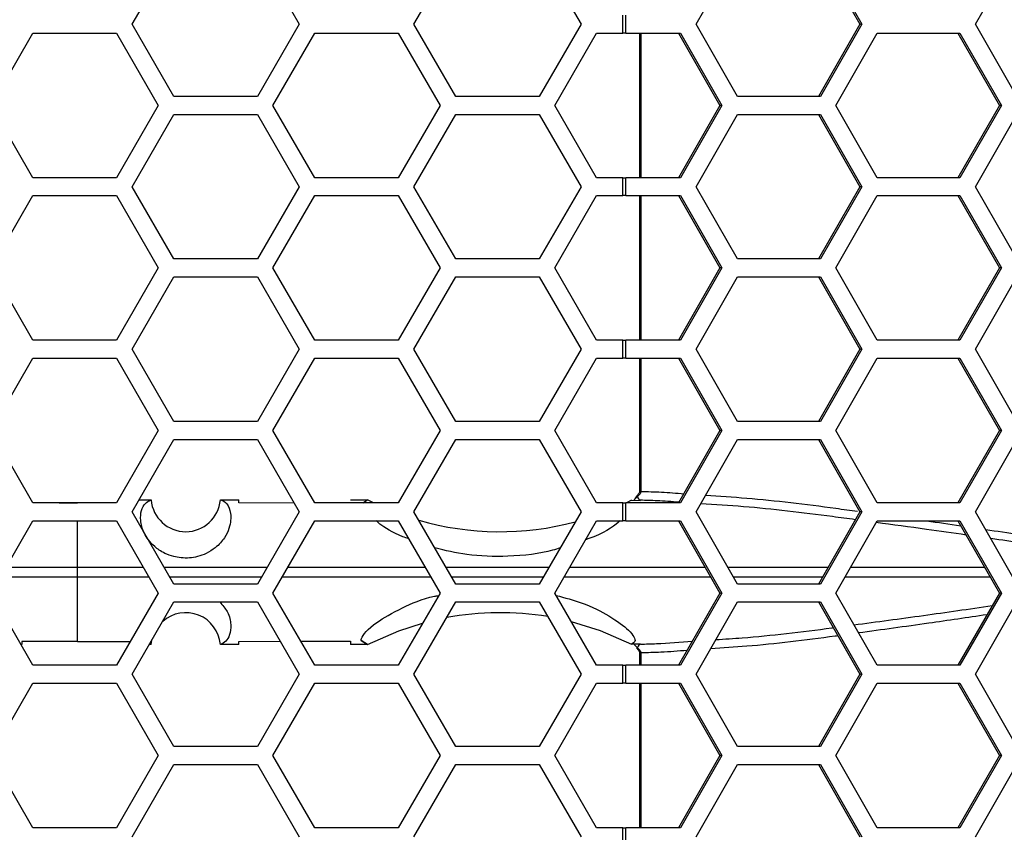
# Model space of a CAD drawing. Units: inches. Extents: x 0.3 to 33.8, y 0.2 to 21.7.
# Drawn here: x 9.3 to 9.4, y 13.6 to 13.8 of the extents above; entities that cross this region are included whole.
import ezdxf

# ---------------------------------------------------------------- set-up
doc = ezdxf.new("R2010")
doc.units = ezdxf.units.IN
doc.header["$MEASUREMENT"] = 0

msp = doc.modelspace()

# ---------------------------------------------------------------- linework, layer by layer
at = {"color": 7, "linetype": 'Continuous', "lineweight": 25}
for p, q in [((9.281875982633322, 13.7697875884209), (9.289092860998192, 13.7822875884209)), ((9.303526617727933, 13.7822875884209), (9.310743496092803, 13.7697875884209)), ((9.33057598263332, 13.7697875884209), (9.33779286099819, 13.7822875884209)), ((9.352226617727933, 13.7822875884209), (9.359443496092803, 13.7697875884209)), ((9.379339718561758, 13.7697875884209), (9.386494855531769, 13.7822875884209)), ((9.400465761372018, 13.7822875884209), (9.407620898342028, 13.7697875884209)), ((9.40080512947179, 13.7822875884209), (9.407960266441801, 13.7697875884209)), ((9.427623083310664, 13.7697875884209), (9.434778220280673, 13.7822875884209)), ((9.366647556193572, 13.7682375884209), (9.366647556193572, 13.7713375884209)), ((9.367182713581673, 13.7682375884209), (9.367182713581673, 13.7713375884209)), ((9.289092860998192, 13.7572875884209), (9.281875982633322, 13.7697875884209)), ((9.310743496092803, 13.7697875884209), (9.303526617727933, 13.7572875884209)), ((9.33779286099819, 13.7572875884209), (9.33057598263332, 13.7697875884209)), ((9.359443496092803, 13.7697875884209), (9.352226617727933, 13.7572875884209)), ((9.386494855531769, 13.7572875884209), (9.379339718561758, 13.7697875884209)), ((9.407620898342028, 13.7697875884209), (9.400465761372018, 13.7572875884209)), ((9.407960266441801, 13.7697875884209), (9.40080512947179, 13.7572875884209)), ((9.407960266441801, 13.7697875884209), (9.407620898342028, 13.7697875884209)), ((9.434778220280673, 13.7572875884209), (9.427623083310664, 13.7697875884209)), ((9.257511296479665, 13.7557375884209), (9.264728174844535, 13.7682375884209)), ((9.264728174844535, 13.7682375884209), (9.279161931574274, 13.7682375884209)), ((9.279161931574274, 13.7682375884209), (9.286378809939144, 13.7557375884209)), ((9.306211296479663, 13.7557375884209), (9.313428174844534, 13.7682375884209)), ((9.313428174844534, 13.7682375884209), (9.327861931574274, 13.7682375884209)), ((9.327861931574274, 13.7682375884209), (9.335078809939144, 13.7557375884209)), ((9.354911296479663, 13.7557375884209), (9.362128174844534, 13.7682375884209)), ((9.362128174844534, 13.7682375884209), (9.366647556193572, 13.7682375884209)), ((9.367182713581673, 13.7682375884209), (9.366647556193572, 13.7682375884209)), ((9.367182713581673, 13.7682375884209), (9.37664888658576, 13.7682375884209)), ((9.36955992582355, 13.7682375884209), (9.36955992582355, 13.7432375884209)), ((9.369798342434974, 13.7682375884209), (9.369798342434974, 13.7432375884209)), ((9.37630951848599, 13.7682375884209), (9.383464655455999, 13.7557375884209)), ((9.37664888658576, 13.7682375884209), (9.38380402355577, 13.7557375884209)), ((9.403466840424635, 13.7557375884209), (9.410621977394644, 13.7682375884209)), ((9.410621977394644, 13.7682375884209), (9.424932251334665, 13.7682375884209)), ((9.424592883234892, 13.7682375884209), (9.431748020204903, 13.7557375884209)), ((9.424932251334665, 13.7682375884209), (9.432087388304677, 13.7557375884209)), ((9.303526617727933, 13.7572875884209), (9.289092860998192, 13.7572875884209)), ((9.352226617727933, 13.7572875884209), (9.33779286099819, 13.7572875884209)), ((9.40080512947179, 13.7572875884209), (9.386494855531769, 13.7572875884209)), ((9.264728174844535, 13.7432375884209), (9.257511296479665, 13.7557375884209)), ((9.286378809939144, 13.7557375884209), (9.279161931574276, 13.7432375884209)), ((9.313428174844534, 13.7432375884209), (9.306211296479663, 13.7557375884209)), ((9.335078809939144, 13.7557375884209), (9.327861931574274, 13.7432375884209)), ((9.362128174844534, 13.7432375884209), (9.354911296479663, 13.7557375884209)), ((9.383464655455999, 13.7557375884209), (9.37630951848599, 13.7432375884209)), ((9.38380402355577, 13.7557375884209), (9.37664888658576, 13.7432375884209)), ((9.38380402355577, 13.7557375884209), (9.383464655455999, 13.7557375884209)), ((9.410621977394644, 13.7432375884209), (9.403466840424635, 13.7557375884209)), ((9.431748020204903, 13.7557375884209), (9.424592883234892, 13.7432375884209)), ((9.432087388304677, 13.7557375884209), (9.424932251334665, 13.7432375884209)), ((9.432087388304677, 13.7557375884209), (9.431748020204903, 13.7557375884209)), ((9.281875982633322, 13.7416875884209), (9.289092860998192, 13.7541875884209)), ((9.289092860998192, 13.7541875884209), (9.303526617727933, 13.7541875884209)), ((9.303526617727933, 13.7541875884209), (9.310743496092803, 13.7416875884209)), ((9.33057598263332, 13.7416875884209), (9.33779286099819, 13.7541875884209)), ((9.33779286099819, 13.7541875884209), (9.352226617727933, 13.7541875884209)), ((9.352226617727933, 13.7541875884209), (9.359443496092803, 13.7416875884209)), ((9.379339718561758, 13.7416875884209), (9.386494855531769, 13.7541875884209)), ((9.386494855531769, 13.7541875884209), (9.40080512947179, 13.7541875884209)), ((9.400465761372018, 13.7541875884209), (9.407620898342028, 13.7416875884209)), ((9.40080512947179, 13.7541875884209), (9.4079602664418, 13.7416875884209)), ((9.427623083310664, 13.7416875884209), (9.434778220280673, 13.7541875884209)), ((9.279161931574276, 13.7432375884209), (9.264728174844535, 13.7432375884209)), ((9.327861931574274, 13.7432375884209), (9.313428174844534, 13.7432375884209)), ((9.366647556193572, 13.7432375884209), (9.362128174844534, 13.7432375884209)), ((9.366647556193572, 13.74013758842091), (9.366647556193572, 13.7432375884209)), ((9.366647556193572, 13.7432375884209), (9.367182713581673, 13.7432375884209)), ((9.367182713581673, 13.74013758842091), (9.367182713581673, 13.7432375884209)), ((9.37664888658576, 13.7432375884209), (9.367182713581673, 13.7432375884209)), ((9.424932251334665, 13.7432375884209), (9.410621977394644, 13.7432375884209)), ((9.289092860998192, 13.7291875884209), (9.281875982633322, 13.7416875884209)), ((9.310743496092803, 13.7416875884209), (9.303526617727933, 13.7291875884209)), ((9.33779286099819, 13.7291875884209), (9.33057598263332, 13.7416875884209)), ((9.359443496092803, 13.7416875884209), (9.352226617727933, 13.7291875884209)), ((9.386494855531769, 13.7291875884209), (9.379339718561758, 13.7416875884209)), ((9.407620898342028, 13.7416875884209), (9.400465761372018, 13.7291875884209)), ((9.4079602664418, 13.7416875884209), (9.40080512947179, 13.7291875884209)), ((9.4079602664418, 13.7416875884209), (9.407620898342028, 13.7416875884209)), ((9.434778220280673, 13.7291875884209), (9.427623083310664, 13.7416875884209)), ((9.257511296479663, 13.7276375884209), (9.264728174844533, 13.74013758842091)), ((9.264728174844533, 13.74013758842091), (9.279161931574274, 13.74013758842091)), ((9.279161931574274, 13.74013758842091), (9.286378809939146, 13.7276375884209)), ((9.306211296479663, 13.7276375884209), (9.313428174844534, 13.74013758842091)), ((9.313428174844534, 13.74013758842091), (9.327861931574274, 13.74013758842091)), ((9.327861931574274, 13.74013758842091), (9.335078809939144, 13.7276375884209)), ((9.354911296479663, 13.7276375884209), (9.362128174844534, 13.74013758842091)), ((9.362128174844534, 13.74013758842091), (9.366647556193572, 13.74013758842091)), ((9.367182713581673, 13.74013758842091), (9.366647556193572, 13.74013758842091)), ((9.367182713581673, 13.74013758842091), (9.37664888658576, 13.74013758842091)), ((9.36955992582355, 13.74013758842091), (9.36955992582355, 13.71513758842091)), ((9.369798342434974, 13.74013758842091), (9.369798342434974, 13.71513758842091)), ((9.37630951848599, 13.74013758842091), (9.383464655455999, 13.7276375884209)), ((9.37664888658576, 13.74013758842091), (9.38380402355577, 13.7276375884209)), ((9.403466840424635, 13.7276375884209), (9.410621977394644, 13.74013758842091)), ((9.410621977394644, 13.74013758842091), (9.424932251334665, 13.74013758842091)), ((9.424592883234892, 13.74013758842091), (9.431748020204903, 13.7276375884209)), ((9.424932251334665, 13.74013758842091), (9.432087388304677, 13.7276375884209)), ((9.303526617727933, 13.7291875884209), (9.289092860998192, 13.7291875884209)), ((9.352226617727933, 13.7291875884209), (9.33779286099819, 13.7291875884209)), ((9.40080512947179, 13.7291875884209), (9.386494855531769, 13.7291875884209)), ((9.264728174844533, 13.71513758842091), (9.257511296479663, 13.7276375884209)), ((9.286378809939146, 13.7276375884209), (9.279161931574276, 13.71513758842091)), ((9.313428174844534, 13.71513758842091), (9.306211296479663, 13.7276375884209)), ((9.335078809939144, 13.7276375884209), (9.327861931574274, 13.71513758842091)), ((9.362128174844534, 13.71513758842091), (9.354911296479663, 13.7276375884209)), ((9.383464655455999, 13.7276375884209), (9.37630951848599, 13.71513758842091)), ((9.38380402355577, 13.7276375884209), (9.37664888658576, 13.71513758842091)), ((9.38380402355577, 13.7276375884209), (9.383464655455999, 13.7276375884209)), ((9.410621977394644, 13.71513758842091), (9.403466840424635, 13.7276375884209)), ((9.431748020204903, 13.7276375884209), (9.424592883234892, 13.71513758842091)), ((9.432087388304677, 13.7276375884209), (9.424932251334665, 13.71513758842091)), ((9.432087388304677, 13.7276375884209), (9.431748020204903, 13.7276375884209)), ((9.281875982633322, 13.7135875884209), (9.289092860998192, 13.7260875884209)), ((9.289092860998192, 13.7260875884209), (9.303526617727933, 13.7260875884209)), ((9.303526617727933, 13.7260875884209), (9.310743496092803, 13.7135875884209)), ((9.33057598263332, 13.7135875884209), (9.33779286099819, 13.7260875884209)), ((9.33779286099819, 13.7260875884209), (9.352226617727933, 13.7260875884209)), ((9.352226617727933, 13.7260875884209), (9.359443496092803, 13.7135875884209)), ((9.379339718561758, 13.7135875884209), (9.386494855531769, 13.7260875884209)), ((9.386494855531769, 13.7260875884209), (9.40080512947179, 13.7260875884209)), ((9.400465761372018, 13.7260875884209), (9.407620898342028, 13.7135875884209)), ((9.40080512947179, 13.7260875884209), (9.407960266441801, 13.7135875884209)), ((9.427623083310664, 13.7135875884209), (9.434778220280673, 13.7260875884209)), ((9.279161931574276, 13.71513758842091), (9.264728174844533, 13.71513758842091)), ((9.289092860998192, 13.7010875884209), (9.281875982633322, 13.7135875884209)), ((9.310743496092803, 13.7135875884209), (9.303526617727933, 13.7010875884209)), ((9.327861931574274, 13.71513758842091), (9.313428174844534, 13.71513758842091)), ((9.33779286099819, 13.7010875884209), (9.33057598263332, 13.7135875884209)), ((9.359443496092803, 13.7135875884209), (9.352226617727933, 13.7010875884209)), ((9.366647556193572, 13.71513758842091), (9.362128174844534, 13.71513758842091)), ((9.366647556193572, 13.7120375884209), (9.366647556193572, 13.71513758842091)), ((9.366647556193572, 13.71513758842091), (9.367182713581673, 13.71513758842091)), ((9.367182713581673, 13.7120375884209), (9.367182713581673, 13.71513758842091)), ((9.37664888658576, 13.71513758842091), (9.367182713581673, 13.71513758842091)), ((9.386494855531769, 13.7010875884209), (9.379339718561758, 13.7135875884209)), ((9.407620898342028, 13.7135875884209), (9.400465761372018, 13.7010875884209)), ((9.407960266441801, 13.7135875884209), (9.40080512947179, 13.7010875884209)), ((9.407960266441801, 13.7135875884209), (9.407620898342028, 13.7135875884209)), ((9.424932251334665, 13.71513758842091), (9.410621977394644, 13.71513758842091)), ((9.434778220280673, 13.7010875884209), (9.427623083310664, 13.7135875884209)), ((9.257511296479665, 13.69953758842091), (9.264728174844535, 13.7120375884209)), ((9.264728174844535, 13.7120375884209), (9.279161931574274, 13.7120375884209)), ((9.279161931574274, 13.7120375884209), (9.286378809939144, 13.69953758842091)), ((9.306211296479663, 13.69953758842091), (9.313428174844534, 13.7120375884209)), ((9.313428174844534, 13.7120375884209), (9.327861931574274, 13.7120375884209)), ((9.327861931574274, 13.7120375884209), (9.335078809939144, 13.69953758842091)), ((9.354911296479663, 13.69953758842091), (9.362128174844534, 13.7120375884209)), ((9.362128174844534, 13.7120375884209), (9.366647556193572, 13.7120375884209)), ((9.367182713581673, 13.7120375884209), (9.366647556193572, 13.7120375884209)), ((9.367182713581673, 13.7120375884209), (9.37664888658576, 13.7120375884209)), ((9.36955992582355, 13.7120375884209), (9.36955992582355, 13.68899295798353)), ((9.369798342434974, 13.7120375884209), (9.369798342434974, 13.68899295798353)), ((9.37630951848599, 13.7120375884209), (9.383464655455999, 13.69953758842091)), ((9.37664888658576, 13.7120375884209), (9.38380402355577, 13.69953758842091)), ((9.403466840424635, 13.69953758842091), (9.410621977394644, 13.7120375884209)), ((9.410621977394644, 13.7120375884209), (9.424932251334665, 13.7120375884209)), ((9.424592883234892, 13.7120375884209), (9.431748020204903, 13.69953758842091)), ((9.424932251334665, 13.7120375884209), (9.432087388304677, 13.69953758842091)), ((9.303526617727933, 13.7010875884209), (9.289092860998192, 13.7010875884209)), ((9.352226617727933, 13.7010875884209), (9.33779286099819, 13.7010875884209)), ((9.40080512947179, 13.7010875884209), (9.386494855531769, 13.7010875884209)), ((9.264728174844535, 13.68703758842091), (9.257511296479665, 13.69953758842091)), ((9.286378809939144, 13.69953758842091), (9.279161931574276, 13.68703758842091)), ((9.313428174844534, 13.68703758842091), (9.306211296479663, 13.69953758842091)), ((9.335078809939144, 13.69953758842091), (9.327861931574274, 13.68703758842091)), ((9.362128174844534, 13.68703758842091), (9.354911296479663, 13.69953758842091)), ((9.383464655455999, 13.69953758842091), (9.37630951848599, 13.68703758842091)), ((9.38380402355577, 13.69953758842091), (9.37664888658576, 13.68703758842091)), ((9.38380402355577, 13.69953758842091), (9.383464655455999, 13.69953758842091)), ((9.410621977394644, 13.68703758842091), (9.403466840424635, 13.69953758842091)), ((9.431748020204903, 13.69953758842091), (9.424592883234892, 13.68703758842091)), ((9.432087388304677, 13.69953758842091), (9.424932251334665, 13.68703758842091)), ((9.432087388304677, 13.69953758842091), (9.431748020204903, 13.69953758842091)), ((9.281875982633322, 13.6854875884209), (9.289092860998192, 13.6979875884209)), ((9.289092860998192, 13.6979875884209), (9.303526617727933, 13.6979875884209)), ((9.303526617727933, 13.6979875884209), (9.310743496092803, 13.6854875884209)), ((9.33057598263332, 13.6854875884209), (9.33779286099819, 13.6979875884209)), ((9.33779286099819, 13.6979875884209), (9.352226617727933, 13.6979875884209)), ((9.352226617727933, 13.6979875884209), (9.359443496092803, 13.6854875884209)), ((9.379339718561758, 13.6854875884209), (9.386494855531769, 13.6979875884209)), ((9.386494855531769, 13.6979875884209), (9.40080512947179, 13.6979875884209)), ((9.400465761372018, 13.6979875884209), (9.407620898342028, 13.6854875884209)), ((9.40080512947179, 13.6979875884209), (9.4079602664418, 13.6854875884209)), ((9.427623083310664, 13.6854875884209), (9.434778220280673, 13.6979875884209)), ((9.369029660695087, 13.68813654467011), (9.369026855748897, 13.68813396772557)), ((9.369514952012114, 13.68840845875341), (9.369192932503552, 13.68810014648914)), ((9.369367297013905, 13.68853025029465), (9.369514952012114, 13.68840845875341)), ((9.369798342434974, 13.68899295798353), (9.369559925882179, 13.68899295798353)), ((9.279161931574276, 13.68703758842091), (9.264728174844535, 13.68703758842091)), ((9.26924350137225, 13.68703758842091), (9.272404478225123, 13.687038855485)), ((9.2791642239334, 13.68703611747601), (9.272404478225123, 13.687038855485)), ((9.28305954347901, 13.68753757593949), (9.285154478207744, 13.68753756550606)), ((9.28507726607248, 13.68753437651562), (9.285154478225124, 13.68753758842091)), ((9.297112726500078, 13.68753726789934), (9.300329478225123, 13.6875370619789)), ((9.300329478225123, 13.68700576924854), (9.300329478225123, 13.6875370619789)), ((9.309885343192988, 13.68697395284405), (9.300329478225123, 13.68700576924854)), ((9.327861931574274, 13.68703758842091), (9.313428174844534, 13.68703758842091)), ((9.319579478225123, 13.68753330772326), (9.322565199775903, 13.68753211788315)), ((9.321731760176993, 13.68703758842091), (9.322543727487018, 13.68753100590559)), ((9.322543727487018, 13.68753100590559), (9.322565199775903, 13.68753211788315)), ((9.32356176670368, 13.68703758842091), (9.322565199775903, 13.68753211788315)), ((9.366647556193572, 13.68703758842091), (9.362128174844534, 13.68703758842091)), ((9.366647556193572, 13.6839375884209), (9.366647556193572, 13.68703758842091)), ((9.366647556193572, 13.68703758842091), (9.367182713581673, 13.68703758842091)), ((9.367182713581673, 13.6839375884209), (9.367182713581673, 13.68703758842091)), ((9.37664888658576, 13.68703758842091), (9.367182713581673, 13.68703758842091)), ((9.368161803399186, 13.6874650546466), (9.367297189746566, 13.68703758842091)), ((9.368161803399186, 13.6874650546466), (9.36970762712374, 13.68746025626081)), ((9.369721389661487, 13.68747698505386), (9.36970762712374, 13.68746025626081)), ((9.424932251334665, 13.68703758842091), (9.410621977394644, 13.68703758842091)), ((9.289092860998192, 13.6729875884209), (9.281875982633322, 13.6854875884209)), ((9.310743496092803, 13.6854875884209), (9.303526617727933, 13.6729875884209)), ((9.33779286099819, 13.6729875884209), (9.33057598263332, 13.6854875884209)), ((9.359443496092803, 13.6854875884209), (9.352226617727933, 13.6729875884209)), ((9.386494855531769, 13.6729875884209), (9.379339718561758, 13.6854875884209)), ((9.407620898342028, 13.6854875884209), (9.400465761372018, 13.6729875884209)), ((9.4079602664418, 13.6854875884209), (9.40080512947179, 13.6729875884209)), ((9.4079602664418, 13.6854875884209), (9.407620898342028, 13.6854875884209)), ((9.434778220280673, 13.6729875884209), (9.427623083310664, 13.6854875884209)), ((9.257511296479663, 13.6714375884209), (9.264728174844533, 13.6839375884209)), ((9.264728174844533, 13.6839375884209), (9.279161931574274, 13.6839375884209)), ((9.272404478225123, 13.67590085360085), (9.272404478225123, 13.6839375884209)), ((9.279161931574274, 13.6839375884209), (9.286378809939146, 13.6714375884209)), ((9.306211296479663, 13.6714375884209), (9.313428174844534, 13.6839375884209)), ((9.313428174844534, 13.6839375884209), (9.327861931574274, 13.6839375884209)), ((9.327861931574274, 13.6839375884209), (9.335078809939144, 13.6714375884209)), ((9.354911296479663, 13.6714375884209), (9.362128174844534, 13.6839375884209)), ((9.362128174844534, 13.6839375884209), (9.366647556193572, 13.6839375884209)), ((9.367182713581673, 13.6839375884209), (9.366647556193572, 13.6839375884209)), ((9.367182713581673, 13.6839375884209), (9.37664888658576, 13.6839375884209)), ((9.37630951848599, 13.6839375884209), (9.383464655455999, 13.6714375884209)), ((9.37664888658576, 13.6839375884209), (9.38380402355577, 13.6714375884209)), ((9.403466840424635, 13.6714375884209), (9.410621977394644, 13.6839375884209)), ((9.410621977394644, 13.6839375884209), (9.424932251334665, 13.6839375884209)), ((9.424592883234892, 13.6839375884209), (9.431748020204903, 13.6714375884209)), ((9.424932251334665, 13.6839375884209), (9.432087388304677, 13.6714375884209)), ((9.260088150052875, 13.67590082973337), (9.272404478225123, 13.67590085360085)), ((9.272404478225123, 13.67417432324096), (9.272404478225123, 13.67590085360085)), ((9.272404478225123, 13.67590085360085), (9.283801955337893, 13.67590083151399)), ((9.308788103375575, 13.67590074888592), (9.332502098573956, 13.67590058342185)), ((9.35748787960842, 13.67590036130984), (9.38091029289495, 13.67590005114481)), ((9.406020973850747, 13.67589965084686), (9.42919417026847, 13.67589915559135)), ((9.272404478225123, 13.67417432324096), (9.25909136595985, 13.67417434904008)), ((9.284798741486993, 13.67417434725947), (9.272404478225123, 13.67417432324096)), ((9.272404478225123, 13.66303632135681), (9.272404478225123, 13.67417432324096)), ((9.303526617727933, 13.6729875884209), (9.289092860998192, 13.6729875884209)), ((9.33349859527635, 13.67417460050373), (9.307791407520654, 13.6741744210255)), ((9.352226617727933, 13.6729875884209), (9.33779286099819, 13.6729875884209)), ((9.381897651676121, 13.67417513870548), (9.356491627572364, 13.67417480216624)), ((9.40080512947179, 13.6729875884209), (9.386494855531769, 13.6729875884209)), ((9.430180499180338, 13.6741760423302), (9.405034053819746, 13.67417550490259)), ((9.264728174844533, 13.6589375884209), (9.257511296479663, 13.6714375884209)), ((9.286378809939146, 13.6714375884209), (9.279161931574276, 13.6589375884209)), ((9.313428174844534, 13.6589375884209), (9.306211296479663, 13.6714375884209)), ((9.335078809939144, 13.6714375884209), (9.327861931574274, 13.6589375884209)), ((9.362128174844534, 13.6589375884209), (9.354911296479663, 13.6714375884209)), ((9.383464655455999, 13.6714375884209), (9.37630951848599, 13.6589375884209)), ((9.38380402355577, 13.6714375884209), (9.37664888658576, 13.6589375884209)), ((9.38380402355577, 13.6714375884209), (9.383464655455999, 13.6714375884209)), ((9.410621977394644, 13.6589375884209), (9.403466840424635, 13.6714375884209)), ((9.431748020204903, 13.6714375884209), (9.424592883234892, 13.6589375884209)), ((9.432087388304677, 13.6714375884209), (9.424932251334665, 13.6589375884209)), ((9.432087388304677, 13.6714375884209), (9.431748020204903, 13.6714375884209)), ((9.281875982633322, 13.6573875884209), (9.289092860998192, 13.6698875884209)), ((9.289092860998192, 13.6698875884209), (9.303526617727933, 13.6698875884209)), ((9.303526617727933, 13.6698875884209), (9.310743496092803, 13.6573875884209)), ((9.33057598263332, 13.6573875884209), (9.33779286099819, 13.6698875884209)), ((9.33779286099819, 13.6698875884209), (9.352226617727933, 13.6698875884209)), ((9.352226617727933, 13.6698875884209), (9.359443496092803, 13.6573875884209)), ((9.379339718561758, 13.6573875884209), (9.386494855531769, 13.6698875884209)), ((9.386494855531769, 13.6698875884209), (9.40080512947179, 13.6698875884209)), ((9.400465761372018, 13.6698875884209), (9.407620898342028, 13.6573875884209)), ((9.40080512947179, 13.6698875884209), (9.407960266441801, 13.6573875884209)), ((9.427623083310664, 13.6573875884209), (9.434778220280673, 13.6698875884209)), ((9.272404478225123, 13.66303632135681), (9.262829478225123, 13.66304015945474)), ((9.262829478225123, 13.66304015945474), (9.262829478225123, 13.66253758842091)), ((9.272404478225123, 13.66303632135681), (9.28153047028339, 13.66304001780478)), ((9.285154494482219, 13.66253761133586), (9.284849348872195, 13.66253760981614)), ((9.285148514025765, 13.66253766577024), (9.285082575496219, 13.66254040863207)), ((9.285154494482219, 13.66253761133587), (9.285148514025774, 13.66253766577024)), ((9.285154494369262, 13.66253760998542), (9.285255612497345, 13.66324127905617)), ((9.300329478225123, 13.66253811486291), (9.29711272237884, 13.66253791118367)), ((9.300329478225123, 13.66306940759328), (9.307449409641988, 13.66309311351824)), ((9.300329478225123, 13.66253811486291), (9.300329478225123, 13.66306940759328)), ((9.311022113513351, 13.66310500889264), (9.319579478225123, 13.66313350077464)), ((9.319579478225123, 13.66313350077464), (9.319579478225123, 13.66254186911856)), ((9.32256553625865, 13.66254305910532), (9.319579478225123, 13.66254186911856)), ((9.322543386825364, 13.6625442080153), (9.321437369236596, 13.66321631436937)), ((9.321437369236596, 13.66321631436937), (9.322543386825364, 13.6625442080153)), ((9.32256553625865, 13.66254305910532), (9.322543386825364, 13.6625442080153)), ((9.36970762712374, 13.662614920581), (9.368161466760872, 13.66261012117526)), ((9.36970762712374, 13.662614920581), (9.369721389661487, 13.66259819178796)), ((9.36919293250355, 13.66197503035267), (9.369514952012114, 13.66166671808841)), ((9.369514952012114, 13.66166671808841), (9.36936735938844, 13.66154497799607)), ((9.36955992582355, 13.66108221885828), (9.36955992582355, 13.65893758842091)), ((9.369798342434983, 13.66108221885828), (9.369559925864687, 13.66108221885828)), ((9.369798342434983, 13.66108221885828), (9.369798342434983, 13.65893758842091)), ((9.279161931574276, 13.6589375884209), (9.264728174844533, 13.6589375884209)), ((9.289092860998192, 13.6448875884209), (9.281875982633322, 13.6573875884209)), ((9.310743496092803, 13.6573875884209), (9.303526617727933, 13.6448875884209)), ((9.327861931574274, 13.6589375884209), (9.313428174844534, 13.6589375884209)), ((9.33779286099819, 13.6448875884209), (9.33057598263332, 13.6573875884209)), ((9.359443496092803, 13.6573875884209), (9.352226617727933, 13.6448875884209)), ((9.366647556193572, 13.6589375884209), (9.362128174844534, 13.6589375884209)), ((9.366647556193572, 13.6558375884209), (9.366647556193572, 13.6589375884209)), ((9.366647556193572, 13.6589375884209), (9.367182713581673, 13.6589375884209)), ((9.367182713581673, 13.6558375884209), (9.367182713581673, 13.6589375884209)), ((9.37664888658576, 13.6589375884209), (9.367182713581673, 13.6589375884209)), ((9.386494855531769, 13.6448875884209), (9.379339718561758, 13.6573875884209)), ((9.407620898342028, 13.6573875884209), (9.400465761372018, 13.6448875884209)), ((9.407960266441801, 13.6573875884209), (9.40080512947179, 13.6448875884209)), ((9.407960266441801, 13.6573875884209), (9.407620898342028, 13.6573875884209)), ((9.424932251334665, 13.6589375884209), (9.410621977394644, 13.6589375884209)), ((9.434778220280673, 13.6448875884209), (9.427623083310664, 13.6573875884209)), ((9.257511296479665, 13.6433375884209), (9.264728174844535, 13.6558375884209)), ((9.264728174844535, 13.6558375884209), (9.279161931574274, 13.6558375884209)), ((9.279161931574274, 13.6558375884209), (9.286378809939144, 13.6433375884209)), ((9.306211296479663, 13.6433375884209), (9.313428174844534, 13.6558375884209)), ((9.313428174844534, 13.6558375884209), (9.327861931574274, 13.6558375884209)), ((9.327861931574274, 13.6558375884209), (9.335078809939144, 13.6433375884209)), ((9.354911296479663, 13.6433375884209), (9.362128174844534, 13.6558375884209)), ((9.362128174844534, 13.6558375884209), (9.366647556193572, 13.6558375884209)), ((9.367182713581673, 13.6558375884209), (9.366647556193572, 13.6558375884209)), ((9.367182713581673, 13.6558375884209), (9.37664888658576, 13.6558375884209)), ((9.36955992582355, 13.6558375884209), (9.36955992582355, 13.6308375884209)), ((9.369798342434983, 13.6558375884209), (9.369798342434981, 13.6308375884209)), ((9.37630951848599, 13.6558375884209), (9.383464655455999, 13.6433375884209)), ((9.37664888658576, 13.6558375884209), (9.38380402355577, 13.6433375884209)), ((9.403466840424635, 13.6433375884209), (9.410621977394644, 13.6558375884209)), ((9.410621977394644, 13.6558375884209), (9.424932251334665, 13.6558375884209)), ((9.424592883234892, 13.6558375884209), (9.431748020204903, 13.6433375884209)), ((9.424932251334665, 13.6558375884209), (9.432087388304677, 13.6433375884209)), ((9.303526617727933, 13.6448875884209), (9.289092860998192, 13.6448875884209)), ((9.352226617727933, 13.6448875884209), (9.33779286099819, 13.6448875884209)), ((9.40080512947179, 13.6448875884209), (9.386494855531769, 13.6448875884209)), ((9.264728174844535, 13.6308375884209), (9.257511296479665, 13.6433375884209)), ((9.286378809939144, 13.6433375884209), (9.279161931574276, 13.6308375884209)), ((9.313428174844534, 13.6308375884209), (9.306211296479663, 13.6433375884209)), ((9.335078809939144, 13.6433375884209), (9.327861931574274, 13.6308375884209)), ((9.362128174844534, 13.6308375884209), (9.354911296479663, 13.6433375884209)), ((9.383464655455999, 13.6433375884209), (9.37630951848599, 13.6308375884209)), ((9.38380402355577, 13.6433375884209), (9.37664888658576, 13.6308375884209)), ((9.38380402355577, 13.6433375884209), (9.383464655455999, 13.6433375884209)), ((9.410621977394644, 13.6308375884209), (9.403466840424635, 13.6433375884209)), ((9.431748020204903, 13.6433375884209), (9.424592883234892, 13.6308375884209)), ((9.432087388304677, 13.6433375884209), (9.424932251334665, 13.6308375884209)), ((9.432087388304677, 13.6433375884209), (9.431748020204903, 13.6433375884209)), ((9.281875982633322, 13.6292875884209), (9.289092860998192, 13.64178758842091)), ((9.289092860998192, 13.64178758842091), (9.303526617727933, 13.64178758842091)), ((9.303526617727933, 13.64178758842091), (9.310743496092803, 13.6292875884209)), ((9.33057598263332, 13.6292875884209), (9.33779286099819, 13.64178758842091)), ((9.33779286099819, 13.64178758842091), (9.352226617727933, 13.64178758842091)), ((9.352226617727933, 13.64178758842091), (9.359443496092803, 13.6292875884209)), ((9.379339718561758, 13.6292875884209), (9.386494855531769, 13.64178758842091)), ((9.386494855531769, 13.64178758842091), (9.40080512947179, 13.64178758842091)), ((9.400465761372018, 13.64178758842091), (9.407620898342028, 13.6292875884209)), ((9.40080512947179, 13.64178758842091), (9.4079602664418, 13.6292875884209)), ((9.427623083310664, 13.6292875884209), (9.434778220280673, 13.64178758842091)), ((9.279161931574276, 13.6308375884209), (9.264728174844535, 13.6308375884209)), ((9.327861931574274, 13.6308375884209), (9.313428174844534, 13.6308375884209)), ((9.366647556193572, 13.6308375884209), (9.362128174844534, 13.6308375884209)), ((9.366647556193572, 13.6277375884209), (9.366647556193572, 13.6308375884209)), ((9.366647556193572, 13.6308375884209), (9.367182713581673, 13.6308375884209)), ((9.367182713581673, 13.6277375884209), (9.367182713581673, 13.6308375884209)), ((9.37664888658576, 13.6308375884209), (9.367182713581673, 13.6308375884209)), ((9.424932251334665, 13.6308375884209), (9.410621977394644, 13.6308375884209))]:
    msp.add_line(p, q, dxfattribs=at)
at = {"color": 7, "linetype": 'Continuous', "lineweight": 25, "flags": 128}
for points in [[(9.32256553625865, 13.66254305910532), (9.327980383053672, 13.66491522116983), (9.332073759328276, 13.66623268808356)], [(9.357760105387042, 13.66650330665227), (9.362739665500197, 13.6649663447987), (9.368161466760872, 13.66261012117526)]]:
    msp.add_lwpolyline(points, dxfattribs=at)
at = {"color": 7, "linetype": 'Continuous', "lineweight": 25}
for centre, radius, start, end in [((9.369076490182103, 13.68796221396717), 0.0001805109272061071, 49.82901879597084, 105.0360909442661), ((9.291133615766292, 13.68803750267734), 0.006000000000000057, 184.7793701989977, 355.2175583589869), ((9.345429478225123, 13.73235640623567), 0.05031890355833858, 253.8333361241737, 284.9840062679097), ((9.291133615766292, 13.66203750267734), 0.005999999999999912, 4.784089963575427, 131.5737668298955), ((9.345429478225123, 13.617718599119), 0.0503189035583386, 80.5527619997493, 100.5276863571012), ((9.36908741819128, 13.66207011254895), 0.0001420348342591171, 244.4450135436884, 317.977012111938)]:
    msp.add_arc(centre, radius, start, end, dxfattribs=at)
for points, knots in [([(9.369031108797921, 13.68812955464409), (9.36901429204341, 13.68811369081765), (9.368887115867988, 13.68799372113068), (9.368739211907371, 13.68776227863329), (9.368648171317194, 13.68754801249679), (9.36861232959133, 13.68746365816526)], [0, 0, 0, 0, 0.08457653525316595, 0.6396073794396069, 1, 1, 1, 1]), ([(9.368646766939804, 13.68746355120568), (9.368655283210678, 13.68748502954638), (9.368679208835403, 13.6875453708304), (9.368846776103943, 13.68777459796426), (9.369035584503695, 13.68795216595403), (9.369192932503552, 13.68810014648914)], [0, 0, 0, 0, 0.08432375062285825, 0.2368992770282661, 1, 1, 1, 1]), ([(9.369413486064992, 13.68858654727751), (9.369371437656058, 13.68853530461292), (9.369244193101416, 13.6883802369136), (9.369114243521503, 13.68823563727765), (9.369027236235606, 13.68813882109807)], [0, 0, 0, 0, 0.3304535039170794, 1, 1, 1, 1]), ([(9.369192932503552, 13.68810014648914), (9.369200196414521, 13.68808011712129), (9.369255469590186, 13.68792770793396), (9.369384832056719, 13.68769000299591), (9.369559810445072, 13.68751836348547), (9.369676895137166, 13.68748837954922), (9.369721389661487, 13.68747698505386)], [0, 0, 0, 0, 0.04908101184189261, 0.373471453679732, 0.7619066237985291, 1, 1, 1, 1]), ([(9.36955027512007, 13.68899426772922), (9.369549791602415, 13.68894499542501), (9.369548510568741, 13.68881445317791), (9.36946993986517, 13.68865405498582), (9.369387043173546, 13.68856626149429), (9.369359572611627, 13.68853716821568)], [0, 0, 0, 0, 0.2884429833391052, 0.7642020362637943, 1, 1, 1, 1]), ([(9.369798342434974, 13.68899295798353), (9.369789387380349, 13.68890727163544), (9.369779541829553, 13.68881306458387), (9.369704810377582, 13.68863736258007), (9.369626474111234, 13.68852169385054), (9.369536655015844, 13.68843049511889), (9.369514952012114, 13.68840845875341)], [0, 0, 0, 0, 0.383015145988889, 0.4211024090648572, 0.8601208738401932, 0.9999999999999999, 0.9999999999999999, 0.9999999999999999, 0.9999999999999999]), ([(9.369798342434974, 13.68899295798353), (9.370979655800607, 13.68896744579307), (9.373398312658665, 13.68891521135957), (9.375920200201172, 13.68871418695742), (9.377210354746637, 13.68861134631056)], [0, 0, 0, 0, 0.4884170988119372, 1, 1, 1, 1]), ([(9.380976580975563, 13.68834718150184), (9.383334755856197, 13.68819718437572), (9.39062015541422, 13.68773377981428), (9.399445211135923, 13.6866579958282), (9.405995459504194, 13.68574324123001), (9.407253157439973, 13.68556760132978)], [0, 0, 0, 0, 0.2788665950492584, 0.8615368542022895, 1, 1, 1, 1]), ([(9.297112726659494, 13.68753726564955), (9.297512273370923, 13.68739866016152), (9.298247849474588, 13.6871434837781), (9.299028445301445, 13.6853197318791), (9.298887831096105, 13.68317130783202), (9.29794286698477, 13.68099848310425), (9.29662394162431, 13.67946767749341), (9.294914484759614, 13.67833099097073), (9.293327775835156, 13.67773105213243), (9.29179793129434, 13.67746427562403), (9.29034563459603, 13.67747622992069), (9.288844590569667, 13.67774917654195), (9.287157857504605, 13.67839792442798), (9.285143776311441, 13.67983285902263), (9.28375813683509, 13.6819302507827), (9.28322019442459, 13.68405854580117), (9.283525619295132, 13.68667526849095), (9.284430762083526, 13.68717642342159), (9.285077266072474, 13.68753437651573)], [0, 0, 0, 0, 0.121291608588667, 0.2233010716913007, 0.3250288748078226, 0.3764695836978666, 0.4275714016352169, 0.4583001949059221, 0.4796583027660345, 0.4960379392309122, 0.5125017447094445, 0.5273625777654654, 0.5492267708610524, 0.5847226626479756, 0.653578604708793, 0.7304079274005438, 0.8074421488420944, 1, 1, 1, 1]), ([(9.376359828265093, 13.68712547943423), (9.375098151818836, 13.68722455685124), (9.37284363454675, 13.68740160045744), (9.370675978621762, 13.68745393711682), (9.369721389661487, 13.68747698505386)], [0, 0, 0, 0, 0.5596215482036602, 1, 1, 1, 1]), ([(9.406832637383745, 13.68411049920237), (9.405524661102874, 13.68428913055555), (9.398940651436988, 13.68518831395298), (9.389974604526673, 13.68625458243941), (9.382592194662148, 13.68671342619705), (9.38012903445509, 13.68686652060739)], [0, 0, 0, 0, 0.1417734730380361, 0.7136504923666405, 1, 1, 1, 1]), ([(9.329671358743575, 13.68080356863108), (9.329327295356995, 13.68092629620413), (9.327105170005854, 13.68171892936997), (9.325048029055559, 13.68299486387701), (9.32424951706801, 13.68375372924534), (9.324056052242977, 13.6839375884209)], [0, 0, 0, 0, 0.1218942332988827, 0.7872510605182825, 1, 1, 1, 1]), ([(9.366193649806949, 13.6839375884209), (9.366091659090369, 13.6838364886274), (9.365257067926084, 13.6830091878965), (9.363123860145846, 13.68159142704315), (9.36042093325327, 13.68073118270175), (9.360244544180986, 13.68067504440895)], [0, 0, 0, 0, 0.11514781360318, 0.9422558350742057, 1, 1, 1, 1]), ([(9.426010146866329, 13.68146163366739), (9.423718194956276, 13.68179297269368), (9.418438891468627, 13.68255618210896), (9.413331358623108, 13.68323670113038), (9.410441205340693, 13.68362178025625)], [0, 0, 0, 0, 0.4341390706966197, 1, 1, 1, 1]), ([(9.419018289112927, 13.6839375884209), (9.41907013090004, 13.68393041144164), (9.421053999295223, 13.68365576461471), (9.423104948953418, 13.6833476729755), (9.42510230387931, 13.68304763228423)], [0, 0, 0, 0, 0.02613166641481274, 1, 1, 1, 1]), ([(9.42937826831861, 13.68242128616963), (9.431320372827306, 13.68213783480654), (9.438750325728467, 13.68105342855132), (9.446435457940927, 13.67988590610495), (9.4521969668546, 13.67919754320067), (9.452296935482813, 13.67918559933383)], [0, 0, 0, 0, 0.2580233870376794, 0.9871258753086796, 1, 1, 1, 1]), ([(9.451572207564643, 13.67791950212073), (9.446276599667602, 13.6786252630437), (9.439104822904952, 13.6795810663973), (9.432107334478138, 13.68058816291518), (9.430276760220414, 13.68085162386692)], [0, 0, 0, 0, 0.7383955290717235, 1, 1, 1, 1]), ([(9.355842669012235, 13.67925077296809), (9.355415816194121, 13.67910518242448), (9.35294141015312, 13.67826121442113), (9.347181699409662, 13.67761937551461), (9.339942304872672, 13.67784656559394), (9.335992620724626, 13.67879657841384), (9.334188502264437, 13.67923052087647)], [0, 0, 0, 0, 0.07420859552777123, 0.430176841467412, 0.7397188127409906, 1, 1, 1, 1]), ([(9.287410903351988, 13.67590082452031), (9.292275567142974, 13.67590082512916), (9.298210828829374, 13.675900825872), (9.304139192491526, 13.67590078181008), (9.305208546126678, 13.67590077386223)], [0, 0, 0, 0, 0.8196207763063008, 1, 1, 1, 1]), ([(9.336111057088766, 13.67590055824039), (9.34069853780527, 13.67590053729528), (9.34663884183862, 13.67590051017356), (9.352559895906953, 13.67590042753158), (9.353908335306516, 13.67590040871099)], [0, 0, 0, 0, 0.7722636233344825, 1, 1, 1, 1]), ([(9.384827759649392, 13.67589999926881), (9.389120457209275, 13.67589995529105), (9.394905372879789, 13.67589989602584), (9.400650699309114, 13.67589976718187), (9.402132705381046, 13.67589973394659)], [0, 0, 0, 0, 0.742050153257108, 1, 1, 1, 1]), ([(9.304211821422905, 13.67417439603413), (9.30347467462881, 13.67417439062711), (9.29821043041143, 13.67417435201353), (9.292940053117132, 13.67417435321764), (9.28840768142549, 13.67417435425313)], [0, 0, 0, 0, 0.1400289887128333, 1, 1, 1, 1]), ([(9.352912028527214, 13.67417475474932), (9.351916826365468, 13.67417474097498), (9.346658979605255, 13.67417466820249), (9.3413840327241, 13.67417464472977), (9.337107524705589, 13.67417462569996)], [0, 0, 0, 0, 0.1892794155350416, 0.9999999999999999, 0.9999999999999999, 0.9999999999999999, 0.9999999999999999]), ([(9.401145690214488, 13.67417542180082), (9.39999241109738, 13.67417539608589), (9.394902921734316, 13.67417528260435), (9.389778379310359, 13.67417523072255), (9.385815059032806, 13.67417519059716)], [0, 0, 0, 0, 0.226600162577758, 1, 1, 1, 1]), ([(9.321437369236596, 13.66321631436937), (9.32145026219017, 13.66333024197774), (9.321526480405785, 13.664003738471), (9.323119574016607, 13.66589574526077), (9.328070161080108, 13.66869957257282), (9.332052423927143, 13.67050385477573), (9.334529900287801, 13.67094269715946), (9.334722320071792, 13.67097678101916)], [0, 0, 0, 0, 0.08064950814980786, 0.4767690790683402, 0.7496158890388908, 0.9805532527731529, 1, 1, 1, 1]), ([(9.355155657517278, 13.67101434268837), (9.356648422536821, 13.67061551066376), (9.360372380109235, 13.66962055598657), (9.364798809755078, 13.66730269919541), (9.368202408111154, 13.66473190937432), (9.36912941006531, 13.66308755906527), (9.36840894910585, 13.66273219180488), (9.368161466760872, 13.66261012117526)], [0, 0, 0, 0, 0.1340381900334041, 0.3343811827263156, 0.5707837477945626, 0.8525618311389467, 1, 1, 1, 1]), ([(9.297018610221736, 13.6698875884209), (9.297493568957288, 13.66932055303467), (9.29872609681698, 13.6678490843393), (9.29898407829092, 13.66588800822978), (9.298694950925597, 13.66330703768468), (9.297766505134831, 13.66285572010261), (9.297112711962821, 13.66253791118312)], [0, 0, 0, 0, 0.1249828889964641, 0.3243332128507244, 0.5242088053111167, 1, 1, 1, 1]), ([(9.406616357733071, 13.66593539237344), (9.410600425389553, 13.6664657283339), (9.41843287503991, 13.66750833856702), (9.426523998871449, 13.66868047359091), (9.430499477381177, 13.66925638834577)], [0, 0, 0, 0, 0.5086617641136206, 1, 1, 1, 1]), ([(9.429600337573792, 13.66768559415421), (9.426229582763755, 13.66718618640163), (9.418704889094577, 13.66607133510987), (9.411433676026949, 13.66507952846541), (9.40741966883375, 13.66453201060722)], [0, 0, 0, 0, 0.4479590742469995, 1, 1, 1, 1]), ([(9.382773974194636, 13.66338722135468), (9.384282354042055, 13.66348307129273), (9.390757897327765, 13.66389455943598), (9.397561525112241, 13.66471119010989), (9.402939199031028, 13.66543837879751), (9.4030072688695, 13.66544758344942)], [0, 0, 0, 0, 0.2306665256614726, 0.9902618853207009, 1, 1, 1, 1]), ([(9.368646766939804, 13.66261162563614), (9.368655283210678, 13.66259014729543), (9.368679208835404, 13.66252980601142), (9.368846776103945, 13.66230057887756), (9.369035584503695, 13.66212301088779), (9.36919293250355, 13.66197503035267)], [0, 0, 0, 0, 0.08432375062812822, 0.2368992770313087, 1, 1, 1, 1]), ([(9.369721389661487, 13.66259819178796), (9.369622331867523, 13.66255892472033), (9.369443366523663, 13.66248798184972), (9.369268926749408, 13.66218495673609), (9.369199447129153, 13.66199302634404), (9.36919293250355, 13.66197503035267)], [0, 0, 0, 0, 0.5290618495301208, 0.9558433721866731, 0.9999999999999999, 0.9999999999999999, 0.9999999999999999, 0.9999999999999999]), ([(9.369721389661487, 13.66259819178796), (9.370642792356144, 13.66262244280172), (9.373569853012905, 13.6626994820688), (9.37661267377718, 13.66294287423698), (9.378697651988695, 13.66310964954411)], [0, 0, 0, 0, 0.3147877009405465, 1, 1, 1, 1]), ([(9.40381721239659, 13.66403261485677), (9.40366966872737, 13.66401213808882), (9.398282942355124, 13.66326454419663), (9.390895808552663, 13.66237099644412), (9.383934833259994, 13.66192467408947), (9.381860670771111, 13.6617916833738)], [0, 0, 0, 0, 0.01938698611851291, 0.707806644329639, 1, 1, 1, 1]), ([(9.369026124451763, 13.66194174384888), (9.369027496408183, 13.66194023209139), (9.369155385294421, 13.66179931144802), (9.369285131620968, 13.66164313278552), (9.369413486064994, 13.6614886295643)], [0, 0, 0, 0, 0.01072772201158896, 1, 1, 1, 1]), ([(9.369362689650144, 13.66154063057478), (9.369383348976623, 13.66151802496816), (9.369464584441115, 13.66142913644823), (9.369546894709028, 13.66127011541375), (9.369550945962217, 13.66113024810107), (9.369552379135817, 13.66108076856212)], [0, 0, 0, 0, 0.1805953147375242, 0.7101269391267899, 1, 1, 1, 1]), ([(9.369514952012114, 13.66166671808841), (9.36957614719767, 13.66160031515234), (9.369691102767044, 13.66147557678846), (9.3697734973614, 13.66128615606503), (9.369796645664852, 13.66115542292735), (9.369797876982915, 13.66110229994336), (9.369798342434983, 13.66108221885828)], [0, 0, 0, 0, 0.4052393066040931, 0.7612447744140634, 0.909747840964843, 0.9999999999999999, 0.9999999999999999, 0.9999999999999999, 0.9999999999999999]), ([(9.377779789275802, 13.66150614650018), (9.376262487174039, 13.6613840868125), (9.373548569920633, 13.6611657651665), (9.370945904599571, 13.66110778386271), (9.369798342434983, 13.66108221885828)], [0, 0, 0, 0, 0.559081932162436, 0.9999999999999999, 0.9999999999999999, 0.9999999999999999, 0.9999999999999999])]:
    msp.add_open_spline(points, degree=3, knots=knots, dxfattribs=at)

doc.saveas('drawing.dxf')
